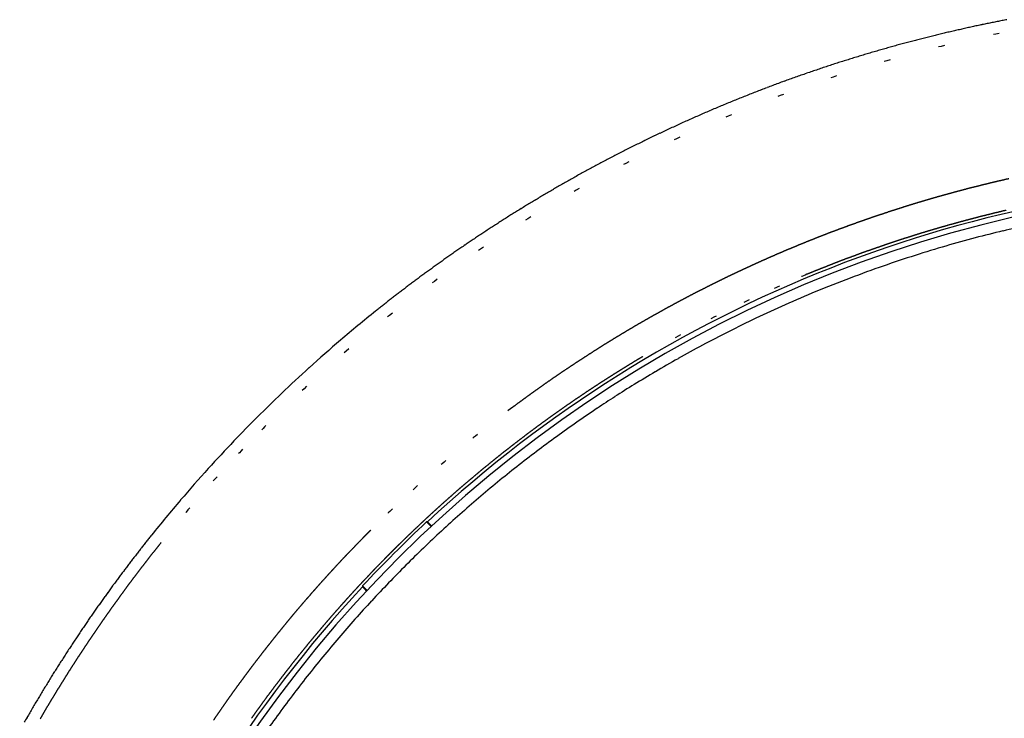
# Model space of a CAD drawing. Units: millimetres. Extents: x 2 to 786, y 3 to 549.
# Drawn here: x 487 to 503, y 370 to 382 of the extents above; entities that cross this region are included whole.
import ezdxf

# ---------------------------------------------------------------- set-up
doc = ezdxf.new("R2010")
doc.units = ezdxf.units.MM
doc.linetypes.add('DOTTED', pattern=[1, 0, -1])

msp = doc.modelspace()

# ---------------------------------------------------------------- linework, layer by layer
at = {"color": 7, "linetype": 'Continuous'}
for p, q in [((493.823, 373.405), (493.82, 373.404)), ((493.82, 373.404), (493.894, 373.33)), ((493.827, 373.405), (493.823, 373.405)), ((493.831, 373.406), (493.827, 373.405)), ((493.834, 373.406), (493.831, 373.406)), ((493.869, 373.372), (493.834, 373.406)), ((493.903, 373.338), (493.869, 373.372)), ((492.758, 372.336), (492.757, 372.332)), ((492.757, 372.332), (492.757, 372.329)), ((492.757, 372.329), (492.791, 372.295)), ((492.759, 372.344), (492.758, 372.34)), ((492.758, 372.34), (492.758, 372.336)), ((492.759, 372.344), (492.833, 372.269)), ((492.791, 372.295), (492.825, 372.26))]:
    msp.add_line(p, q, dxfattribs=at)
for centre, radius, start, end in [((507.972, 358.133), 24.029, 101.0824, 101.281), ((507.973, 358.131), 24.031, 100.8848, 101.0824), ((507.967, 358.158), 24.003, 102.9072, 103.1151), ((507.967, 358.155), 24.006, 102.7004, 102.9072), ((507.968, 358.152), 24.01, 102.4945, 102.7004), ((507.969, 358.149), 24.013, 102.2897, 102.4945), ((507.969, 358.146), 24.016, 102.0859, 102.2897), ((507.97, 358.143), 24.018, 101.8831, 102.0859), ((507.971, 358.141), 24.021, 101.6814, 101.8831), ((507.971, 358.138), 24.024, 101.4807, 101.6814), ((507.972, 358.136), 24.026, 101.281, 101.4807), ((507.961, 358.183), 23.977, 104.5988, 104.8148), ((507.961, 358.18), 23.981, 104.3839, 104.5988), ((507.962, 358.177), 23.984, 104.1699, 104.3839), ((507.963, 358.174), 23.987, 103.9569, 104.1699), ((507.964, 358.171), 23.99, 103.745, 103.9569), ((507.964, 358.168), 23.993, 103.534, 103.745), ((507.965, 358.165), 23.997, 103.3241, 103.534), ((507.966, 358.161), 24, 103.1151, 103.3241), ((507.956, 358.201), 23.959, 106.1315, 106.3544), ((507.956, 358.199), 23.961, 105.9096, 106.1315), ((507.957, 358.197), 23.963, 105.6887, 105.9096), ((507.958, 358.194), 23.966, 105.4687, 105.6887), ((507.958, 358.192), 23.969, 105.2497, 105.4687), ((507.959, 358.189), 23.971, 105.0318, 105.2497), ((507.96, 358.186), 23.974, 104.8148, 105.0318), ((507.953, 358.209), 23.95, 107.4834, 107.712), ((507.953, 358.208), 23.951, 107.2556, 107.4834), ((507.954, 358.208), 23.952, 107.0289, 107.2556), ((507.954, 358.206), 23.953, 106.8031, 107.0289), ((507.955, 358.205), 23.955, 106.5782, 106.8031), ((507.955, 358.203), 23.957, 106.3544, 106.5782), ((507.954, 358.208), 23.951, 108.6362, 108.8696), ((507.953, 358.209), 23.951, 108.4037, 108.6362), ((507.953, 358.21), 23.95, 108.1722, 108.4037), ((507.953, 358.21), 23.95, 107.9417, 108.1722), ((507.953, 358.21), 23.95, 107.712, 107.9417), ((507.957, 358.198), 23.962, 109.8123, 110.0503), ((507.956, 358.201), 23.959, 109.5753, 109.8123), ((507.955, 358.203), 23.957, 109.3391, 109.5753), ((507.955, 358.205), 23.954, 109.1039, 109.3391), ((507.954, 358.207), 23.953, 108.8696, 109.1039), ((507.965, 358.177), 23.985, 111.0112, 111.2536), ((507.963, 358.182), 23.979, 110.7696, 111.0112), ((507.961, 358.187), 23.974, 110.529, 110.7696), ((507.96, 358.191), 23.97, 110.2892, 110.529), ((507.958, 358.195), 23.966, 110.0503, 110.2892), ((507.975, 358.151), 24.013, 111.9861, 112.232), ((507.972, 358.158), 24.005, 111.7411, 111.9861), ((507.97, 358.165), 23.997, 111.4969, 111.7411), ((507.967, 358.171), 23.991, 111.2536, 111.4969), ((507.971, 358.161), 24.002, 112.9721, 113.2175), ((507.975, 358.153), 24.011, 112.7258, 112.9721), ((507.978, 358.144), 24.02, 112.4788, 112.7258), ((507.979, 358.143), 24.021, 112.232, 112.4788), ((507.959, 358.189), 23.971, 113.9485, 114.1905), ((507.962, 358.183), 23.978, 113.7057, 113.9485), ((507.965, 358.176), 23.985, 113.462, 113.7057), ((507.968, 358.169), 23.993, 113.2175, 113.462), ((507.95, 358.208), 23.95, 114.911, 115.1494), ((507.952, 358.204), 23.954, 114.6717, 114.911), ((507.954, 358.2), 23.96, 114.4315, 114.6717), ((507.956, 358.195), 23.965, 114.1905, 114.4315), ((507.944, 358.221), 23.936, 115.859, 116.0938), ((507.945, 358.218), 23.939, 115.6234, 115.859), ((507.947, 358.216), 23.942, 115.3868, 115.6234), ((507.948, 358.212), 23.946, 115.1494, 115.3868), ((507.941, 358.227), 23.929, 116.7924, 117.0234), ((507.941, 358.226), 23.93, 116.5605, 116.7924), ((507.942, 358.225), 23.932, 116.3276, 116.5605), ((507.943, 358.223), 23.934, 116.0938, 116.3276), ((507.94, 358.229), 23.927, 117.4826, 117.7107), ((507.94, 358.229), 23.927, 117.2535, 117.4826), ((507.94, 358.228), 23.928, 117.0234, 117.2535), ((507.941, 358.228), 23.928, 118.3894, 118.6138), ((507.94, 358.228), 23.928, 118.1642, 118.3894), ((507.94, 358.229), 23.927, 117.9379, 118.1642), ((507.94, 358.229), 23.927, 117.7107, 117.9379), ((507.943, 358.223), 23.933, 119.2808, 119.5012), ((507.942, 358.225), 23.932, 119.0595, 119.2808), ((507.942, 358.226), 23.931, 118.8371, 119.0595), ((507.941, 358.227), 23.929, 118.6138, 118.8371), ((508.277, 357.886), 21.105, 90, 180), ((508.272, 357.889), 21.195, 89.9961, 132.937), ((507.946, 358.219), 23.939, 119.9391, 120.1565), ((507.945, 358.22), 23.937, 119.7207, 119.9391), ((507.944, 358.222), 23.935, 119.5012, 119.7207), ((507.95, 358.211), 23.947, 120.8028, 121.0163), ((507.949, 358.213), 23.945, 120.5884, 120.8028), ((507.948, 358.215), 23.943, 120.373, 120.5884), ((507.947, 358.217), 23.941, 120.1565, 120.373), ((507.954, 358.205), 23.954, 121.4401, 121.6505), ((507.952, 358.207), 23.952, 121.2287, 121.4401), ((507.951, 358.209), 23.95, 121.0163, 121.2287), ((507.958, 358.198), 23.963, 122.2756, 122.482), ((507.957, 358.2), 23.961, 122.0683, 122.2756), ((507.956, 358.202), 23.959, 121.8599, 122.0683), ((507.955, 358.204), 23.957, 121.6505, 121.8599), ((507.962, 358.193), 23.969, 122.8915, 123.0948), ((507.961, 358.194), 23.967, 122.6873, 122.8915), ((507.96, 358.196), 23.965, 122.482, 122.6873), ((508.235, 357.975), 20.829, 102.3051, 103.5175), ((507.965, 358.187), 23.976, 123.6983, 123.8974), ((507.965, 358.188), 23.974, 123.4981, 123.6983), ((507.964, 358.19), 23.973, 123.297, 123.4981), ((507.963, 358.191), 23.971, 123.0948, 123.297), ((508.249, 357.917), 20.89, 103.5175, 104.813), ((507.967, 358.185), 23.979, 124.2924, 124.4884), ((507.967, 358.185), 23.978, 124.0954, 124.2924), ((507.966, 358.186), 23.977, 123.8974, 124.0954), ((508.264, 357.859), 20.949, 106.1881, 107.6412), ((508.26, 357.874), 20.934, 104.813, 106.1883), ((507.968, 358.183), 23.981, 125.07, 125.2617), ((507.968, 358.183), 23.981, 124.8772, 125.07), ((507.968, 358.184), 23.98, 124.6833, 124.8772), ((507.968, 358.184), 23.98, 124.4884, 124.6833), ((508.259, 357.876), 20.931, 107.641, 109.1708), ((507.967, 358.185), 23.978, 125.8306, 126.0181), ((507.967, 358.184), 23.979, 125.642, 125.8306), ((507.968, 358.184), 23.98, 125.4524, 125.642), ((507.968, 358.184), 23.98, 125.2617, 125.4524), ((508.243, 357.921), 20.883, 109.1706, 110.7763), ((507.964, 358.189), 23.974, 126.3899, 126.5741), ((507.965, 358.187), 23.976, 126.2045, 126.3899), ((507.966, 358.186), 23.977, 126.0181, 126.2045), ((507.958, 358.197), 23.964, 127.1205, 127.3005), ((507.96, 358.195), 23.967, 126.9395, 127.1205), ((507.961, 358.192), 23.969, 126.7574, 126.9395), ((507.963, 358.191), 23.972, 126.5741, 126.7574), ((508.217, 357.989), 20.811, 110.7762, 112.4574), ((507.951, 358.205), 23.953, 127.6571, 127.8338), ((507.954, 358.202), 23.957, 127.4793, 127.6571), ((507.956, 358.2), 23.96, 127.3005, 127.4793), ((508.197, 358.04), 20.756, 112.4588, 113.9866), ((507.94, 358.22), 23.935, 128.3572, 128.5295), ((507.943, 358.216), 23.94, 128.1838, 128.3572), ((507.946, 358.212), 23.945, 128.0094, 128.1838), ((507.949, 358.209), 23.949, 127.8338, 128.0094), ((508.243, 357.936), 20.87, 113.9865, 115.4464), ((507.915, 358.251), 23.894, 128.7002, 130.5077), ((507.937, 358.224), 23.93, 128.5295, 128.7006), ((508.278, 357.862), 20.951, 115.4462, 116.8384), ((508.298, 357.823), 20.995, 116.8383, 118.1629), ((507.871, 358.302), 23.827, 130.5078, 132.1717), ((508.299, 357.822), 20.997, 118.1628, 119.4196), ((508.28, 357.855), 20.958, 119.4194, 120.6074), ((507.873, 358.301), 23.83, 132.1723, 133.6785), ((508.243, 357.917), 20.887, 120.6074, 121.7246), ((508.199, 357.988), 20.804, 121.7247, 122.7676), ((508.078, 358.087), 24.125, 133.6802, 135.0032), ((508.175, 358.026), 20.758, 122.7679, 123.7303), ((508.202, 357.986), 20.806, 123.732, 126.0031), ((508.076, 358.085), 24.125, 134.9968, 136.3198), ((507.863, 358.29), 23.83, 136.3214, 137.8277), ((508.282, 357.876), 20.942, 126.0025, 128.2567), ((507.861, 358.292), 23.827, 137.8283, 139.4922), ((508.31, 357.84), 20.988, 128.2561, 130.5016), ((507.912, 358.248), 23.894, 139.4923, 141.2998), ((508.279, 357.876), 20.94, 130.501, 132.7462), ((508.266, 357.897), 21.194, 132.972, 137.028), ((508.182, 357.98), 20.798, 132.7456, 134.999), ((507.947, 358.22), 23.94, 141.6428, 141.8161), ((507.943, 358.223), 23.935, 141.4705, 141.6428), ((507.939, 358.226), 23.93, 141.2994, 141.4705), ((507.958, 358.212), 23.953, 142.1662, 142.3429), ((507.954, 358.214), 23.949, 141.9906, 142.1662), ((507.951, 358.217), 23.945, 141.8161, 141.9906), ((507.964, 358.207), 23.96, 142.5206, 142.6995), ((507.961, 358.209), 23.957, 142.3429, 142.5206), ((507.971, 358.202), 23.969, 143.0605, 143.2426), ((507.968, 358.203), 23.967, 142.8795, 143.0605), ((507.966, 358.205), 23.964, 142.6995, 142.8795), ((508.186, 357.979), 20.801, 135.0028, 137.2565), ((507.976, 358.198), 23.976, 143.6101, 143.7955), ((507.974, 358.199), 23.974, 143.4258, 143.6101), ((507.972, 358.2), 23.972, 143.2426, 143.4258), ((508.274, 357.891), 21.195, 137.063, 180.0039), ((507.978, 358.196), 23.978, 143.9819, 144.1694), ((507.977, 358.197), 23.977, 143.7955, 143.9819), ((507.98, 358.195), 23.98, 144.5476, 144.7383), ((507.979, 358.195), 23.98, 144.3579, 144.5476), ((507.979, 358.196), 23.979, 144.1694, 144.3579), ((508.295, 357.877), 20.951, 137.2558, 139.5004), ((507.98, 358.195), 23.981, 144.93, 145.1228), ((507.98, 358.195), 23.981, 144.7383, 144.93), ((507.978, 358.196), 23.979, 145.5116, 145.7075), ((507.979, 358.196), 23.98, 145.3167, 145.5116), ((507.979, 358.195), 23.98, 145.1228, 145.3167), ((507.977, 358.197), 23.977, 145.9045, 146.1026), ((507.978, 358.196), 23.978, 145.7075, 145.9045), ((507.973, 358.199), 23.973, 146.5018, 146.703), ((507.975, 358.199), 23.974, 146.3017, 146.5018), ((507.976, 358.198), 23.976, 146.1026, 146.3017), ((508.332, 357.846), 20.999, 139.4997, 141.7442), ((507.97, 358.201), 23.969, 146.9052, 147.1084), ((507.972, 358.2), 23.971, 146.703, 146.9052), ((507.967, 358.203), 23.965, 147.3127, 147.518), ((507.969, 358.202), 23.967, 147.1084, 147.3127), ((507.963, 358.206), 23.961, 147.7243, 147.9317), ((507.965, 358.205), 23.963, 147.518, 147.7243), ((507.958, 358.209), 23.954, 148.3495, 148.5599), ((507.96, 358.208), 23.957, 148.1401, 148.3495), ((507.961, 358.207), 23.959, 147.9317, 148.1401), ((508.289, 357.879), 20.945, 141.7436, 143.9971), ((507.954, 358.212), 23.95, 148.7713, 148.9837), ((507.956, 358.211), 23.952, 148.5599, 148.7713), ((507.95, 358.214), 23.945, 149.1971, 149.4116), ((507.952, 358.213), 23.947, 148.9837, 149.1971), ((507.946, 358.216), 23.941, 149.627, 149.8435), ((507.948, 358.215), 23.943, 149.4116, 149.627), ((507.943, 358.218), 23.937, 150.0609, 150.2793), ((507.944, 358.217), 23.939, 149.8435, 150.0609), ((508.166, 357.968), 20.794, 143.9964, 146.2678)]:
    msp.add_arc(centre, radius, start, end, dxfattribs=at)
at = {"color": 4, "linetype": 'DOTTED'}
for centre, radius, start, end in [((507.965, 358.166), 23.795, 99.0409, 101.2871), ((507.964, 358.172), 23.79, 101.2871, 103.5295), ((507.963, 358.176), 23.785, 103.5295, 105.7688), ((507.961, 358.181), 23.78, 105.7688, 108.006), ((507.959, 358.188), 23.773, 108.006, 110.242), ((507.956, 358.196), 23.764, 110.242, 112.4778), ((507.955, 358.199), 23.761, 112.4778, 114.7342), ((507.953, 358.204), 23.755, 114.7342, 116.9876), ((507.951, 358.208), 23.751, 116.9876, 119.2386), ((508.238, 357.91), 21.714, 102.6929, 102.9004), ((507.949, 358.211), 23.747, 119.2386, 121.4881), ((508.234, 357.929), 21.695, 104.3816, 104.5973), ((508.234, 357.926), 21.697, 104.1669, 104.3816), ((508.235, 357.924), 21.699, 103.9533, 104.1669), ((508.236, 357.922), 21.702, 103.7407, 103.9533), ((508.236, 357.919), 21.704, 103.529, 103.7407), ((508.237, 357.917), 21.707, 103.3185, 103.529), ((508.237, 357.915), 21.709, 103.1089, 103.3185), ((508.238, 357.912), 21.711, 102.9004, 103.1089), ((508.23, 357.944), 21.679, 106.1352, 106.3589), ((508.23, 357.942), 21.681, 105.9125, 106.1352), ((508.231, 357.941), 21.682, 105.6908, 105.9125), ((508.231, 357.939), 21.684, 105.4701, 105.6908), ((508.232, 357.937), 21.686, 105.2504, 105.4701), ((508.232, 357.935), 21.688, 105.0317, 105.2504), ((508.233, 357.933), 21.69, 104.814, 105.0317), ((508.233, 357.931), 21.692, 104.5973, 104.814), ((508.228, 357.948), 21.674, 107.4921, 107.7216), ((508.228, 357.948), 21.675, 107.2635, 107.4921), ((508.229, 357.948), 21.675, 107.0359, 107.2635), ((508.229, 357.947), 21.676, 106.8092, 107.0359), ((508.229, 357.946), 21.677, 106.5836, 106.8092), ((508.229, 357.945), 21.678, 106.3589, 106.5836), ((507.947, 358.214), 23.744, 121.4881, 123.7369), ((508.23, 357.944), 21.679, 108.8836, 109.1189), ((508.229, 357.945), 21.678, 108.6493, 108.8836), ((508.229, 357.946), 21.676, 108.416, 108.6493), ((508.229, 357.947), 21.675, 108.1836, 108.416), ((508.228, 357.948), 21.675, 107.9521, 108.1836), ((508.228, 357.948), 21.674, 107.7216, 107.9521), ((508.234, 357.929), 21.194, 104.398, 104.6133), ((508.234, 357.927), 21.197, 104.1836, 104.398), ((508.235, 357.924), 21.199, 103.9703, 104.1836), ((508.235, 357.922), 21.201, 103.7579, 103.9703), ((508.236, 357.92), 21.204, 103.5466, 103.7579), ((508.236, 357.917), 21.206, 103.3363, 103.5466), ((508.237, 357.915), 21.209, 103.127, 103.3363), ((508.235, 357.93), 21.693, 110.0692, 110.309), ((508.233, 357.934), 21.69, 109.8302, 110.0692), ((508.232, 357.937), 21.686, 109.5922, 109.8302), ((508.231, 357.939), 21.684, 109.3551, 109.5922), ((508.231, 357.942), 21.681, 109.1189, 109.3551), ((508.23, 357.944), 21.179, 106.1487, 106.372), ((508.23, 357.942), 21.181, 105.9264, 106.1487), ((508.23, 357.941), 21.182, 105.7051, 105.9264), ((508.231, 357.939), 21.184, 105.4848, 105.7051), ((508.231, 357.937), 21.186, 105.2654, 105.4848), ((508.232, 357.935), 21.188, 105.047, 105.2654), ((508.232, 357.933), 21.19, 104.8297, 105.047), ((508.233, 357.931), 21.192, 104.6133, 104.8297), ((508.243, 357.907), 21.718, 111.2775, 111.5218), ((508.241, 357.913), 21.712, 111.034, 111.2775), ((508.239, 357.918), 21.707, 110.7915, 111.034), ((508.238, 357.922), 21.702, 110.5498, 110.7915), ((508.236, 357.927), 21.697, 110.309, 110.5498), ((508.228, 357.948), 21.175, 107.7322, 107.9622), ((508.228, 357.948), 21.174, 107.5031, 107.7322), ((508.228, 357.948), 21.175, 107.2749, 107.5031), ((508.228, 357.948), 21.175, 107.0478, 107.2749), ((508.229, 357.947), 21.176, 106.8215, 107.0478), ((508.229, 357.946), 21.177, 106.5963, 106.8215), ((508.229, 357.945), 21.178, 106.372, 106.5963), ((507.946, 358.216), 23.741, 123.7369, 125.9858), ((508.255, 357.879), 21.748, 112.5079, 112.7548), ((508.254, 357.88), 21.747, 112.2601, 112.5079), ((508.251, 357.887), 21.739, 112.0131, 112.2601), ((508.248, 357.895), 21.732, 111.767, 112.0131), ((508.246, 357.901), 21.725, 111.5218, 111.767), ((508.23, 357.942), 21.181, 109.1266, 109.3622), ((508.23, 357.943), 21.179, 108.8918, 109.1266), ((508.229, 357.945), 21.178, 108.658, 108.8918), ((508.229, 357.946), 21.177, 108.4251, 108.658), ((508.229, 357.947), 21.176, 108.1932, 108.4251), ((508.228, 357.948), 21.175, 107.9622, 108.1932), ((508.24, 357.912), 21.712, 113.7339, 113.9765), ((508.243, 357.907), 21.718, 113.4904, 113.7339), ((508.246, 357.901), 21.725, 113.246, 113.4904), ((508.248, 357.894), 21.732, 113.0008, 113.246), ((508.251, 357.887), 21.74, 112.7548, 113.0008), ((508.236, 357.927), 21.197, 110.314, 110.5543), ((508.234, 357.93), 21.193, 110.0747, 110.314), ((508.233, 357.934), 21.19, 109.8363, 110.0747), ((508.232, 357.937), 21.187, 109.5988, 109.8363), ((508.231, 357.939), 21.184, 109.3622, 109.5988), ((508.232, 357.93), 21.692, 114.6991, 114.9381), ((508.234, 357.927), 21.696, 114.4591, 114.6991), ((508.236, 357.922), 21.701, 114.2182, 114.4591), ((508.238, 357.918), 21.706, 113.9765, 114.2182), ((508.246, 357.901), 21.224, 111.524, 111.7686), ((508.243, 357.907), 21.218, 111.2802, 111.524), ((508.241, 357.913), 21.212, 111.0373, 111.2802), ((508.239, 357.918), 21.207, 110.7954, 111.0373), ((508.237, 357.923), 21.202, 110.5543, 110.7954), ((508.227, 357.942), 21.68, 115.6499, 115.8853), ((508.228, 357.94), 21.682, 115.4136, 115.6499), ((508.229, 357.937), 21.685, 115.1763, 115.4136), ((508.231, 357.934), 21.688, 114.9381, 115.1763), ((508.299, 357.77), 21.366, 112.5044, 113.8241), ((508.254, 357.881), 21.247, 112.2604, 112.5076), ((508.251, 357.888), 21.239, 112.0141, 112.2604), ((508.248, 357.895), 21.231, 111.7686, 112.0141), ((507.944, 358.218), 23.739, 125.9858, 128.2358), ((508.224, 357.948), 21.673, 116.5861, 116.8178), ((508.225, 357.947), 21.674, 116.3534, 116.5861), ((508.225, 357.945), 21.676, 116.1199, 116.3534), ((508.226, 357.944), 21.677, 115.8853, 116.1199), ((508.192, 358.012), 21.101, 113.8257, 115.3289), ((508.223, 357.949), 21.672, 117.5073, 117.7352), ((508.223, 357.949), 21.672, 117.2784, 117.5073), ((508.223, 357.949), 21.672, 117.0486, 117.2784), ((508.224, 357.948), 21.672, 116.8178, 117.0486), ((508.225, 357.947), 21.674, 118.4132, 118.6373), ((508.224, 357.948), 21.673, 118.1882, 118.4132), ((508.224, 357.948), 21.673, 117.9622, 118.1882), ((508.224, 357.949), 21.672, 117.7352, 117.9622), ((508.191, 358.015), 21.098, 115.3295, 116.9903), ((507.943, 358.22), 23.736, 128.2358, 130.4876), ((508.227, 357.942), 21.68, 119.3037, 119.5238), ((508.227, 357.943), 21.678, 119.0825, 119.3037), ((508.226, 357.944), 21.677, 118.8604, 119.0825), ((508.225, 357.946), 21.676, 118.6373, 118.8604), ((508.218, 357.963), 21.157, 116.9904, 118.7949), ((508.231, 357.935), 21.688, 120.1784, 120.3946), ((508.23, 357.937), 21.686, 119.9612, 120.1784), ((508.229, 357.938), 21.684, 119.743, 119.9612), ((508.228, 357.94), 21.682, 119.5238, 119.743), ((508.236, 357.927), 21.697, 121.0371, 121.2493), ((508.235, 357.929), 21.695, 120.8239, 121.0371), ((508.234, 357.931), 21.693, 120.6098, 120.8239), ((508.233, 357.933), 21.69, 120.3946, 120.6098), ((508.242, 357.919), 21.207, 118.7948, 120.7351), ((508.241, 357.919), 21.707, 121.8797, 122.0879), ((508.24, 357.921), 21.704, 121.6706, 121.8797), ((508.239, 357.923), 21.702, 121.4605, 121.6706), ((508.237, 357.925), 21.7, 121.2493, 121.4605), ((507.942, 358.221), 23.735, 130.4877, 132.7421), ((508.246, 357.911), 21.715, 122.7061, 122.9101), ((508.245, 357.913), 21.713, 122.501, 122.7061), ((508.243, 357.915), 21.711, 122.2949, 122.501), ((508.242, 357.917), 21.709, 122.0879, 122.2949), ((508.25, 357.905), 21.723, 123.5159, 123.7158), ((508.249, 357.907), 21.721, 123.315, 123.5159), ((508.248, 357.908), 21.719, 123.1131, 123.315), ((508.247, 357.91), 21.717, 122.9101, 123.1131), ((508.253, 357.901), 21.228, 121.473, 121.6603), ((508.252, 357.902), 21.227, 121.2869, 121.473), ((508.251, 357.903), 21.226, 121.1018, 121.2869), ((508.251, 357.904), 21.225, 120.9178, 121.1018), ((508.25, 357.905), 21.223, 120.7348, 120.9178), ((508.253, 357.901), 21.728, 124.3092, 124.5049), ((508.252, 357.902), 21.727, 124.1124, 124.3092), ((508.251, 357.903), 21.726, 123.9146, 124.1124), ((508.251, 357.904), 21.724, 123.7158, 123.9146), ((508.253, 357.9), 21.229, 122.2284, 122.4199), ((508.253, 357.9), 21.229, 122.0379, 122.2284), ((508.253, 357.9), 21.229, 121.8486, 122.0379), ((508.253, 357.9), 21.229, 121.6603, 121.8486), ((508.254, 357.899), 21.73, 125.0856, 125.2771), ((508.254, 357.9), 21.73, 124.8931, 125.0856), ((508.253, 357.9), 21.729, 124.6995, 124.8931), ((508.253, 357.901), 21.729, 124.5049, 124.6995), ((508.252, 357.902), 21.227, 123.0007, 123.1964), ((508.252, 357.901), 21.228, 122.806, 123.0007), ((508.253, 357.9), 21.229, 122.6124, 122.806), ((508.253, 357.9), 21.229, 122.4199, 122.6124), ((507.942, 358.221), 23.736, 132.7421, 135), ((508.253, 357.901), 21.728, 125.8452, 126.0324), ((508.253, 357.9), 21.729, 125.6569, 125.8452), ((508.254, 357.9), 21.73, 125.4675, 125.6569), ((508.254, 357.899), 21.73, 125.2771, 125.4675), ((508.249, 357.906), 21.222, 123.7898, 123.9897), ((508.25, 357.905), 21.224, 123.5909, 123.7898), ((508.251, 357.904), 21.225, 123.3931, 123.5909), ((508.251, 357.903), 21.226, 123.1964, 123.3931), ((508.25, 357.905), 21.723, 126.5877, 126.7707), ((508.251, 357.904), 21.725, 126.4037, 126.5877), ((508.252, 357.902), 21.726, 126.2186, 126.4037), ((508.252, 357.901), 21.727, 126.0324, 126.2186), ((508.245, 357.912), 21.215, 124.5956, 124.7996), ((508.246, 357.91), 21.217, 124.3926, 124.5956), ((508.247, 357.909), 21.219, 124.1906, 124.3926), ((508.248, 357.907), 21.22, 123.9897, 124.1906), ((508.24, 357.918), 21.706, 126.7704, 128.7107), ((508.24, 357.919), 21.206, 125.4179, 125.626), ((508.241, 357.917), 21.208, 125.2108, 125.4179), ((508.243, 357.916), 21.21, 125.0047, 125.2108), ((508.244, 357.914), 21.213, 124.7996, 125.0047), ((508.235, 357.927), 21.197, 126.2565, 126.4688), ((508.236, 357.925), 21.199, 126.0454, 126.2565), ((508.237, 357.923), 21.201, 125.8352, 126.0454), ((508.239, 357.921), 21.204, 125.626, 125.8352), ((508.074, 358.087), 23.923, 134.9968, 136.3198), ((508.207, 357.958), 21.655, 128.7106, 130.5153), ((508.23, 357.932), 21.19, 126.8962, 127.1114), ((508.232, 357.931), 21.192, 126.682, 126.8962), ((508.233, 357.929), 21.194, 126.4688, 126.682), ((508.226, 357.937), 21.183, 127.5449, 127.7631), ((508.228, 357.936), 21.185, 127.3276, 127.5449), ((508.229, 357.934), 21.187, 127.1114, 127.3276), ((507.862, 358.29), 23.63, 136.3215, 137.8278), ((508.222, 357.943), 21.176, 128.4237, 128.6458), ((508.223, 357.942), 21.178, 128.2025, 128.4237), ((508.224, 357.94), 21.179, 127.9823, 128.2025), ((508.225, 357.939), 21.181, 127.7631, 127.9823), ((508.168, 358.004), 21.595, 130.5154, 132.1766), ((508.22, 357.946), 21.172, 129.0931, 129.3182), ((508.22, 357.945), 21.173, 128.869, 129.0931), ((508.221, 357.944), 21.175, 128.6458, 128.869), ((508.219, 357.947), 21.171, 129.7712, 129.9992), ((508.219, 357.947), 21.171, 129.5442, 129.7712), ((508.219, 357.947), 21.172, 129.3182, 129.5442), ((507.861, 358.292), 23.628, 137.8284, 139.4924), ((508.219, 357.947), 21.171, 130.458, 130.6889), ((508.219, 357.947), 21.171, 130.2281, 130.458), ((508.219, 357.947), 21.17, 129.9992, 130.2281), ((508.17, 358.002), 21.597, 132.1772, 133.6809), ((508.221, 357.945), 21.174, 131.1533, 131.387), ((508.22, 357.946), 21.173, 130.9206, 131.1533), ((508.219, 357.947), 21.172, 130.6889, 130.9206), ((508.225, 357.94), 21.18, 131.857, 132.0935), ((508.223, 357.942), 21.178, 131.6215, 131.857), ((508.222, 357.943), 21.176, 131.387, 131.6215), ((507.911, 358.249), 23.694, 139.4925, 141.3001), ((508.356, 357.809), 21.866, 133.6826, 135.0032), ((508.229, 357.936), 21.186, 132.3308, 132.569), ((508.227, 357.938), 21.183, 132.0935, 132.3308), ((508.237, 357.927), 21.198, 133.0482, 133.2891), ((508.234, 357.93), 21.194, 132.8081, 133.0482), ((508.231, 357.933), 21.19, 132.569, 132.8081), ((508.27, 357.893), 21.745, 135, 135.247), ((508.249, 357.915), 21.215, 133.7736, 134.0172), ((508.244, 357.919), 21.209, 133.5309, 133.7736), ((508.241, 357.923), 21.203, 133.2891, 133.5309), ((507.939, 358.227), 23.729, 141.2996, 141.4708), ((508.253, 357.909), 21.722, 135.7384, 135.9828), ((508.259, 357.904), 21.729, 135.4931, 135.7384), ((508.264, 357.899), 21.737, 135.247, 135.4931), ((508.258, 357.905), 21.228, 134.2616, 134.5069), ((508.253, 357.91), 21.221, 134.0172, 134.2616), ((507.95, 358.218), 23.744, 141.8164, 141.9909), ((507.947, 358.22), 23.739, 141.6431, 141.8164), ((507.943, 358.223), 23.734, 141.4708, 141.6431), ((508.244, 357.918), 21.709, 136.2264, 136.4691), ((508.249, 357.914), 21.715, 135.9828, 136.2264), ((508.269, 357.894), 21.244, 135, 135.247), ((508.269, 357.894), 21.244, 134.753, 135), ((508.263, 357.9), 21.236, 134.5069, 134.753), ((507.957, 358.212), 23.752, 142.1665, 142.3432), ((507.954, 358.215), 23.748, 141.9909, 142.1665), ((508.233, 357.929), 21.694, 136.9518, 137.1918), ((508.237, 357.926), 21.699, 136.7109, 136.9518), ((508.24, 357.922), 21.704, 136.4691, 136.7109), ((508.258, 357.905), 21.228, 135.4931, 135.7384), ((508.263, 357.9), 21.236, 135.247, 135.4931), ((507.965, 358.206), 23.763, 142.6998, 142.8798), ((507.963, 358.208), 23.76, 142.521, 142.6998), ((507.96, 358.21), 23.756, 142.3432, 142.521), ((508.227, 357.934), 21.686, 137.431, 137.6692), ((508.23, 357.931), 21.69, 137.1918, 137.431), ((508.244, 357.919), 21.209, 136.2264, 136.4691), ((508.248, 357.915), 21.215, 135.9828, 136.2264), ((508.253, 357.91), 21.221, 135.7384, 135.9828), ((507.971, 358.201), 23.771, 143.243, 143.4262), ((507.97, 358.203), 23.769, 143.0608, 143.243), ((507.968, 358.204), 23.766, 142.8798, 143.0608), ((508.221, 357.94), 21.677, 138.1429, 138.3784), ((508.223, 357.938), 21.68, 137.9065, 138.1429), ((508.225, 357.936), 21.683, 137.6692, 137.9065), ((508.236, 357.926), 21.198, 136.7109, 136.9518), ((508.24, 357.922), 21.203, 136.4691, 136.7109), ((507.976, 358.198), 23.776, 143.7958, 143.9823), ((507.975, 358.199), 23.775, 143.6105, 143.7958), ((507.973, 358.2), 23.773, 143.4262, 143.6105), ((508.218, 357.942), 21.674, 138.613, 138.8466), ((508.219, 357.941), 21.675, 138.3784, 138.613), ((508.227, 357.934), 21.186, 137.431, 137.6692), ((508.23, 357.932), 21.19, 137.1918, 137.431), ((508.233, 357.929), 21.194, 136.9518, 137.1918), ((507.978, 358.197), 23.778, 144.1698, 144.3584), ((507.977, 358.197), 23.777, 143.9823, 144.1698), ((508.216, 357.944), 21.671, 139.0793, 139.3111), ((508.217, 357.943), 21.672, 138.8466, 139.0793), ((508.223, 357.938), 21.18, 137.9065, 138.1429), ((508.225, 357.936), 21.183, 137.6692, 137.9065), ((507.979, 358.196), 23.78, 144.7387, 144.9304), ((507.979, 358.196), 23.78, 144.548, 144.7387), ((507.978, 358.196), 23.779, 144.3584, 144.548), ((508.215, 357.945), 21.67, 139.7718, 140.0008), ((508.215, 357.945), 21.67, 139.5419, 139.7718), ((508.216, 357.944), 21.671, 139.3111, 139.5419), ((508.218, 357.942), 21.174, 138.613, 138.8467), ((508.22, 357.941), 21.176, 138.3784, 138.613), ((508.221, 357.94), 21.178, 138.143, 138.3784), ((507.978, 358.196), 23.779, 145.1233, 145.3171), ((507.979, 358.196), 23.78, 144.9304, 145.1233), ((508.216, 357.944), 21.671, 140.2287, 140.4557), ((508.215, 357.945), 21.67, 140.0008, 140.2287), ((508.217, 357.944), 21.172, 139.0794, 139.3111), ((508.217, 357.943), 21.173, 138.8467, 139.0794), ((507.977, 358.197), 23.777, 145.708, 145.905), ((507.977, 358.197), 23.778, 145.512, 145.708), ((507.978, 358.196), 23.779, 145.3171, 145.512), ((508.218, 357.943), 21.673, 140.9069, 141.131), ((508.217, 357.943), 21.672, 140.6818, 140.9069), ((508.216, 357.944), 21.671, 140.4557, 140.6818), ((508.216, 357.945), 21.17, 139.7718, 140.0008), ((508.216, 357.944), 21.171, 139.542, 139.7718), ((508.216, 357.944), 21.171, 139.3111, 139.542), ((507.975, 358.199), 23.775, 146.1031, 146.3022), ((507.976, 358.198), 23.776, 145.905, 146.1031), ((508.22, 357.941), 21.676, 141.3541, 141.5763), ((508.219, 357.942), 21.674, 141.131, 141.3541), ((508.216, 357.944), 21.171, 140.2288, 140.4558), ((508.216, 357.944), 21.171, 140.0008, 140.2288), ((507.972, 358.2), 23.772, 146.5023, 146.7035), ((507.974, 358.199), 23.774, 146.3022, 146.5023), ((508.224, 357.938), 21.681, 142.0177, 142.2369), ((508.223, 357.939), 21.679, 141.7975, 142.0177), ((508.221, 357.94), 21.677, 141.5763, 141.7975), ((508.218, 357.943), 21.173, 140.9069, 141.131), ((508.217, 357.943), 21.172, 140.6818, 140.9069), ((508.216, 357.944), 21.172, 140.4558, 140.6818), ((507.968, 358.203), 23.767, 147.109, 147.3133), ((507.969, 358.202), 23.769, 146.9057, 147.109), ((507.971, 358.201), 23.77, 146.7035, 146.9057), ((508.227, 357.935), 21.685, 142.4551, 142.6723), ((508.226, 357.936), 21.683, 142.2369, 142.4551), ((508.221, 357.94), 21.178, 141.5763, 141.7975), ((508.22, 357.941), 21.176, 141.3542, 141.5763), ((508.219, 357.942), 21.175, 141.131, 141.3542), ((507.964, 358.205), 23.763, 147.5186, 147.7249), ((507.966, 358.204), 23.765, 147.3133, 147.5186), ((508.233, 357.931), 21.692, 143.1038, 143.318), ((508.231, 357.933), 21.69, 142.8885, 143.1038), ((508.229, 357.934), 21.687, 142.6723, 142.8885), ((508.224, 357.938), 21.181, 142.0177, 142.2369), ((508.223, 357.939), 21.179, 141.7975, 142.0177), ((507.961, 358.208), 23.758, 147.9323, 148.1406), ((507.963, 358.207), 23.76, 147.7249, 147.9323), ((508.237, 357.928), 21.697, 143.5312, 143.7434), ((508.235, 357.93), 21.694, 143.318, 143.5312), ((508.229, 357.934), 21.187, 142.6724, 142.8886), ((508.227, 357.935), 21.185, 142.4551, 142.6724), ((508.226, 357.937), 21.183, 142.2369, 142.4551), ((507.957, 358.21), 23.754, 148.35, 148.5604), ((507.959, 358.209), 23.756, 148.1406, 148.35), ((508.242, 357.924), 21.704, 144.1648, 144.3739), ((508.24, 357.925), 21.702, 143.9546, 144.1648), ((508.238, 357.927), 21.699, 143.7434, 143.9546), ((508.233, 357.931), 21.192, 143.1038, 143.318), ((508.231, 357.933), 21.19, 142.8886, 143.1038), ((507.951, 358.214), 23.747, 148.9843, 149.1978), ((507.953, 358.213), 23.749, 148.7719, 148.9843), ((507.955, 358.211), 23.751, 148.5604, 148.7719), ((508.246, 357.921), 21.709, 144.582, 144.7892), ((508.244, 357.923), 21.706, 144.3739, 144.582), ((508.238, 357.927), 21.199, 143.7435, 143.9546), ((508.236, 357.929), 21.197, 143.5312, 143.7435), ((508.234, 357.93), 21.194, 143.318, 143.5312), ((507.947, 358.216), 23.743, 149.4122, 149.6277), ((507.949, 358.215), 23.745, 149.1978, 149.4122), ((508.252, 357.917), 21.715, 145.2003, 145.4043), ((508.25, 357.919), 21.713, 144.9953, 145.2003), ((508.248, 357.92), 21.711, 144.7892, 144.9953), ((508.242, 357.924), 21.204, 144.1648, 144.374), ((508.24, 357.926), 21.201, 143.9546, 144.1648), ((507.945, 358.217), 23.74, 149.6277, 149.8441), ((508.255, 357.915), 21.719, 145.6073, 145.8093), ((508.253, 357.916), 21.717, 145.4043, 145.6073), ((508.246, 357.922), 21.208, 144.5821, 144.7892), ((508.244, 357.923), 21.206, 144.374, 144.5821)]:
    msp.add_arc(centre, radius, start, end, dxfattribs=at)

doc.saveas('drawing.dxf')
